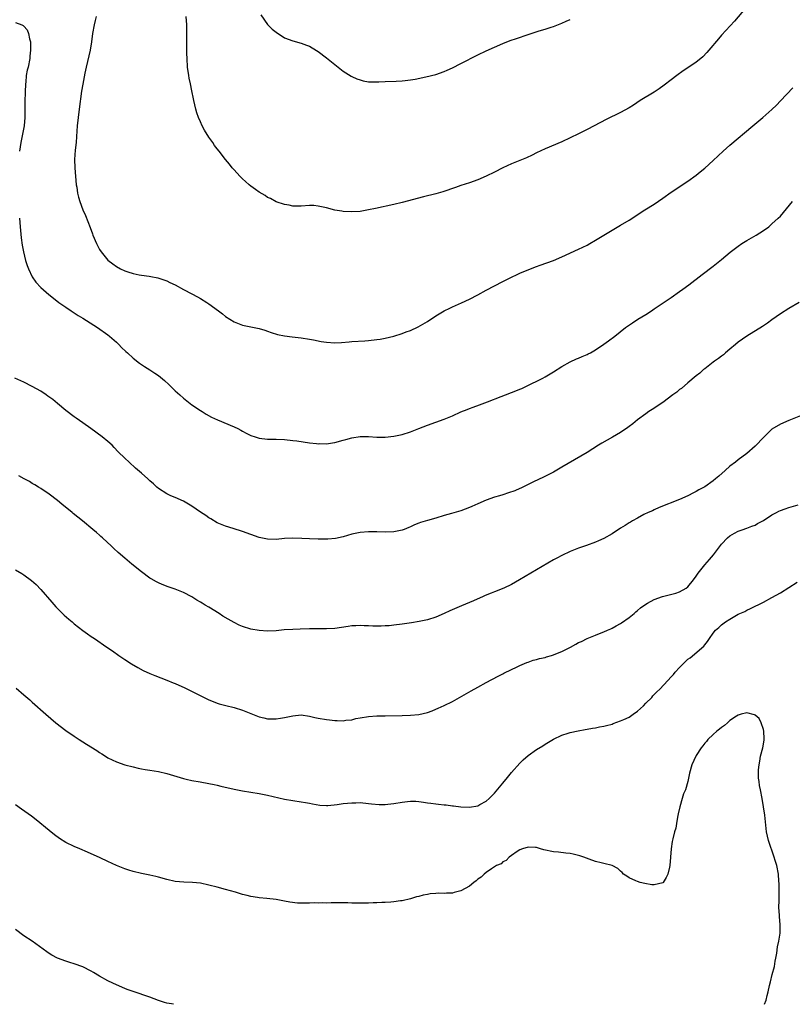
# Model space of a CAD drawing. Units: inches. Extents: x 2574000 to 2577000, y 1554000 to 1557000.
# Drawn here: x 2575518 to 2575702, y 1554000 to 1554234 of the extents above; entities that cross this region are included whole.
import ezdxf

# ---------------------------------------------------------------- set-up
doc = ezdxf.new("R2010")
doc.units = ezdxf.units.IN
doc.header["$MEASUREMENT"] = 0
doc.layers.add('LD25741554_10ft', color=62, linetype='Continuous')

msp = doc.modelspace()

# ---------------------------------------------------------------- linework, layer by layer
at = {"layer": 'LD25741554_10ft'}
for points, elevation in [([(2575690.72, 1554237), (2575688.09, 1554233.91), (2575685, 1554230.58), (2575684.27, 1554229.73), (2575682.02, 1554227), (2575681.54, 1554226.46), (2575680.55, 1554225.45), (2575680.04, 1554225), (2575679, 1554224.15), (2575677, 1554222.79), (2575675.9, 1554222.1), (2575674.33, 1554221), (2575673, 1554219.98), (2575671.34, 1554218.66), (2575670.18, 1554217.82), (2575668.95, 1554217.05), (2575665.67, 1554215), (2575664.05, 1554213.95), (2575663, 1554213.3), (2575661, 1554212.2), (2575657.52, 1554210.48), (2575654.66, 1554209), (2575653, 1554208.1), (2575651, 1554207.1), (2575649, 1554206.14), (2575647, 1554205.23), (2575643, 1554203.5), (2575641, 1554202.56), (2575639.95, 1554202.05), (2575638.58, 1554201.42), (2575637, 1554200.75), (2575635, 1554199.95), (2575633, 1554199.02), (2575631, 1554197.98), (2575629, 1554196.99), (2575627, 1554196.16), (2575625, 1554195.44), (2575623, 1554194.77), (2575621.69, 1554194.31), (2575618.67, 1554193.33), (2575617, 1554192.86), (2575614.12, 1554192.12), (2575609, 1554190.76), (2575607, 1554190.27), (2575602.66, 1554189.35), (2575601, 1554188.98), (2575599, 1554188.64), (2575597, 1554188.51), (2575595, 1554188.62), (2575594.68, 1554188.68), (2575593, 1554188.95), (2575591, 1554189.47), (2575589, 1554189.93), (2575587.98, 1554190.02), (2575587, 1554190.06), (2575585, 1554189.93), (2575584.1, 1554189.9), (2575583, 1554189.93), (2575582.13, 1554190.13), (2575581, 1554190.26), (2575579, 1554190.92), (2575577.68, 1554191.68), (2575577, 1554191.98), (2575576.4, 1554192.4), (2575575, 1554193.26), (2575574.15, 1554193.85), (2575573, 1554194.67), (2575572.6, 1554195), (2575571.75, 1554195.75), (2575571, 1554196.36), (2575570.35, 1554197), (2575569, 1554198.53), (2575568.6, 1554199), (2575567.91, 1554199.91), (2575567, 1554201.02), (2575565.45, 1554203), (2575565, 1554203.54), (2575564.36, 1554204.36), (2575563.93, 1554205), (2575563, 1554206.3), (2575561.94, 1554207.94), (2575561.43, 1554209), (2575561, 1554209.92), (2575560.54, 1554211), (2575560.13, 1554212.13), (2575559.9, 1554213), (2575559.45, 1554215), (2575559.39, 1554215.39), (2575559, 1554217.31), (2575558.61, 1554219), (2575558.34, 1554220.34), (2575558.22, 1554221), (2575557.97, 1554223), (2575557.84, 1554225), (2575557.8, 1554226.2), (2575557.79, 1554227), (2575557.81, 1554227.81), (2575557.79, 1554229), (2575557.81, 1554229.81), (2575557.79, 1554231.79), (2575557.75, 1554233), (2575557.62, 1554235)], 6970), ([(2575536.23, 1554235), (2575535.96, 1554234.04), (2575535.7, 1554233), (2575535.3, 1554231), (2575535.07, 1554229), (2575534.77, 1554227), (2575533.85, 1554223), (2575533.53, 1554221.53), (2575533, 1554218.9), (2575532.72, 1554217.28), (2575532.19, 1554213), (2575531.9, 1554211), (2575531.68, 1554209), (2575531.53, 1554206.47), (2575531.42, 1554205), (2575531.23, 1554203.23), (2575531.08, 1554201), (2575531.15, 1554199), (2575531.48, 1554195), (2575531.58, 1554194.42), (2575531.77, 1554193), (2575532, 1554192), (2575532.29, 1554191), (2575533, 1554189.04), (2575533.64, 1554187.64), (2575534.79, 1554184.79), (2575535.32, 1554183.32), (2575535.42, 1554183), (2575536.25, 1554181), (2575536.5, 1554180.5), (2575537, 1554179.62), (2575537.4, 1554179), (2575539, 1554177.07), (2575540.15, 1554176.15), (2575541, 1554175.51), (2575541.97, 1554175), (2575543, 1554174.51), (2575543.73, 1554174.27), (2575545, 1554173.91), (2575546.42, 1554173.58), (2575547, 1554173.51), (2575548.79, 1554173.21), (2575549.18, 1554173.18), (2575550.85, 1554172.85), (2575552.34, 1554172.34), (2575553, 1554172.09), (2575553.73, 1554171.73), (2575555, 1554171.15), (2575557, 1554170.08), (2575558.94, 1554169.06), (2575560.31, 1554168.31), (2575561, 1554167.94), (2575562.52, 1554167), (2575563, 1554166.69), (2575565.29, 1554165), (2575566.24, 1554164.24), (2575567, 1554163.66), (2575569, 1554162.37), (2575571, 1554161.57), (2575575, 1554160.82), (2575576.36, 1554160.36), (2575577, 1554160.18), (2575577.83, 1554159.83), (2575579.38, 1554159.38), (2575581.03, 1554159.03), (2575582.81, 1554158.81), (2575585, 1554158.57), (2575587, 1554158.25), (2575587.91, 1554158.09), (2575589.7, 1554157.7), (2575591, 1554157.51), (2575593, 1554157.38), (2575594.56, 1554157.44), (2575596.41, 1554157.59), (2575597, 1554157.68), (2575600.13, 1554157.87), (2575601, 1554157.91), (2575603, 1554158.13), (2575603.75, 1554158.25), (2575605, 1554158.51), (2575607, 1554159), (2575609, 1554159.59), (2575609.97, 1554159.97), (2575611, 1554160.32), (2575612.84, 1554161.16), (2575615, 1554162.46), (2575617, 1554163.77), (2575619, 1554164.97), (2575620.34, 1554165.66), (2575621, 1554165.96), (2575623.12, 1554166.88), (2575625, 1554167.74), (2575627, 1554168.79), (2575629, 1554169.88), (2575633, 1554171.94), (2575635, 1554173), (2575636.34, 1554173.66), (2575637, 1554173.97), (2575639.14, 1554174.86), (2575641, 1554175.56), (2575641.83, 1554175.83), (2575645, 1554176.98), (2575647, 1554177.84), (2575651, 1554179.65), (2575653, 1554180.64), (2575653.65, 1554181), (2575655, 1554181.8), (2575659, 1554184.21), (2575661, 1554185.38), (2575663, 1554186.59), (2575666.76, 1554189), (2575669, 1554190.4), (2575671, 1554191.76), (2575673, 1554193.19), (2575677, 1554195.84), (2575679, 1554197.29), (2575679.95, 1554198.05), (2575681, 1554198.93), (2575683, 1554200.75), (2575685.37, 1554203), (2575687, 1554204.43), (2575692.47, 1554209), (2575693.84, 1554210.16), (2575694.84, 1554211), (2575697, 1554212.89), (2575698.08, 1554213.91), (2575699.07, 1554214.93), (2575701.95, 1554218.05)], 6960), ([(2575575.42, 1554235.42), (2575577, 1554233.1), (2575578.04, 1554232.04), (2575579, 1554231.25), (2575581, 1554229.96), (2575583, 1554229.21), (2575585, 1554228.68), (2575586.21, 1554228.21), (2575587, 1554227.92), (2575587.56, 1554227.56), (2575589, 1554226.72), (2575591, 1554225.22), (2575593, 1554223.59), (2575595, 1554222.04), (2575596.85, 1554220.85), (2575597, 1554220.77), (2575598.22, 1554220.22), (2575599, 1554219.92), (2575599.74, 1554219.74), (2575601, 1554219.51), (2575601.48, 1554219.48), (2575603.46, 1554219.46), (2575605, 1554219.52), (2575607.61, 1554219.61), (2575609, 1554219.68), (2575609.76, 1554219.76), (2575611, 1554219.92), (2575612.12, 1554220.12), (2575614.63, 1554220.63), (2575617, 1554221.23), (2575619, 1554221.95), (2575619.74, 1554222.26), (2575621, 1554222.83), (2575623, 1554223.82), (2575627, 1554225.92), (2575629, 1554226.88), (2575631, 1554227.75), (2575633, 1554228.58), (2575634.73, 1554229.27), (2575636.19, 1554229.81), (2575639, 1554230.76), (2575641.6, 1554231.6), (2575643, 1554232), (2575644.47, 1554232.47), (2575645, 1554232.62), (2575647, 1554233.42), (2575648.06, 1554233.94), (2575649, 1554234.3)], 6980), ([(2575517, 1554233.55), (2575518.53, 1554233), (2575518.86, 1554232.86), (2575519, 1554232.75), (2575519.81, 1554231.81), (2575520.09, 1554231), (2575520.3, 1554229.7), (2575520.54, 1554229), (2575520.6, 1554228.6), (2575520.59, 1554227), (2575520.45, 1554225.55), (2575520.42, 1554225), (2575520.01, 1554223), (2575519.79, 1554222.21), (2575519.58, 1554221), (2575519.43, 1554219.43), (2575519.36, 1554219), (2575519.28, 1554217), (2575519.22, 1554214.78), (2575519.2, 1554211), (2575519.06, 1554209), (2575518.69, 1554207), (2575518.26, 1554205), (2575517.92, 1554203)], 6950), ([(2575517.93, 1554187), (2575518.01, 1554185.99), (2575518.12, 1554185), (2575518.34, 1554182.34), (2575518.58, 1554180.58), (2575518.88, 1554179), (2575519.41, 1554177), (2575519.8, 1554175.8), (2575520.1, 1554175), (2575521, 1554173.04), (2575521.82, 1554171.82), (2575523, 1554170.58), (2575524.91, 1554168.91), (2575526.01, 1554168.01), (2575527.34, 1554167), (2575529, 1554165.84), (2575530.23, 1554165), (2575530.69, 1554164.69), (2575531, 1554164.52), (2575531.9, 1554163.9), (2575533, 1554163.27), (2575536.51, 1554161), (2575539, 1554159.29), (2575539.37, 1554159), (2575541, 1554157.55), (2575541.57, 1554157), (2575542.26, 1554156.26), (2575543.28, 1554155.28), (2575543.62, 1554155), (2575545, 1554153.72), (2575546.54, 1554152.54), (2575547.74, 1554151.74), (2575549, 1554150.96), (2575550.18, 1554150.18), (2575551, 1554149.58), (2575552.42, 1554148.42), (2575553.47, 1554147.47), (2575555, 1554145.98), (2575556.08, 1554145), (2575557, 1554144.2), (2575559, 1554142.65), (2575561, 1554141.26), (2575561.41, 1554141), (2575562.4, 1554140.4), (2575563.68, 1554139.68), (2575565.04, 1554139.04), (2575569, 1554137.41), (2575569.87, 1554137), (2575570.62, 1554136.62), (2575571, 1554136.39), (2575571.92, 1554135.92), (2575573, 1554135.35), (2575574.04, 1554135), (2575575, 1554134.71), (2575577, 1554134.49), (2575579, 1554134.43), (2575581, 1554134.34), (2575583, 1554134.16), (2575583.96, 1554134.04), (2575587, 1554133.61), (2575588.6, 1554133.4), (2575589, 1554133.37), (2575589.39, 1554133.39), (2575591, 1554133.35), (2575592.44, 1554133.56), (2575593, 1554133.67), (2575595, 1554134.23), (2575595.59, 1554134.41), (2575597, 1554134.79), (2575599, 1554135.12), (2575601, 1554135.12), (2575603, 1554134.96), (2575605, 1554134.92), (2575607, 1554135.14), (2575609, 1554135.57), (2575611, 1554136.18), (2575613, 1554136.97), (2575615, 1554137.8), (2575619, 1554139.21), (2575619.37, 1554139.37), (2575621, 1554140.02), (2575623, 1554140.96), (2575624.48, 1554141.52), (2575625, 1554141.75), (2575625.94, 1554142.06), (2575627.38, 1554142.62), (2575629.33, 1554143.33), (2575632.58, 1554144.58), (2575636.05, 1554145.95), (2575637, 1554146.37), (2575637.45, 1554146.55), (2575638.44, 1554147), (2575642.45, 1554149), (2575643, 1554149.3), (2575645, 1554150.48), (2575647, 1554151.74), (2575649, 1554152.86), (2575650.47, 1554153.53), (2575651, 1554153.74), (2575651.86, 1554154.14), (2575653, 1554154.58), (2575653.26, 1554154.74), (2575653.79, 1554155), (2575655, 1554155.68), (2575657, 1554157.04), (2575658.11, 1554157.89), (2575659.59, 1554159), (2575662.17, 1554161), (2575663.83, 1554162.17), (2575665.05, 1554163), (2575667, 1554164.15), (2575668.3, 1554165), (2575669, 1554165.44), (2575673, 1554168.15), (2575675, 1554169.56), (2575675.82, 1554170.18), (2575677.2, 1554171.2), (2575680.37, 1554173.63), (2575683, 1554175.59), (2575685, 1554177.17), (2575687.09, 1554178.91), (2575689, 1554180.41), (2575689.87, 1554181), (2575691, 1554181.71), (2575693.25, 1554183), (2575695, 1554184.12), (2575696.22, 1554185), (2575697, 1554185.65), (2575698.5, 1554187), (2575699, 1554187.54), (2575701.85, 1554191)], 6950), ([(2575703.44, 1554167), (2575701, 1554165.52), (2575699, 1554164.26), (2575697, 1554162.84), (2575695.95, 1554162.05), (2575695, 1554161.44), (2575694.75, 1554161.25), (2575691, 1554158.99), (2575689, 1554157.5), (2575688.36, 1554157), (2575687, 1554155.84), (2575685.95, 1554155), (2575685.44, 1554154.56), (2575685, 1554154.23), (2575684.32, 1554153.68), (2575683.33, 1554153), (2575683, 1554152.75), (2575681, 1554151.22), (2575680.73, 1554151), (2575679.82, 1554150.18), (2575679, 1554149.51), (2575677, 1554147.83), (2575675.45, 1554146.55), (2575675, 1554146.24), (2575674.33, 1554145.67), (2575673.39, 1554145), (2575671, 1554143.22), (2575668.5, 1554141.51), (2575667.71, 1554141), (2575667, 1554140.51), (2575665, 1554139.04), (2575663.89, 1554138.11), (2575663, 1554137.48), (2575662.73, 1554137.27), (2575661, 1554136.06), (2575659.08, 1554134.92), (2575656.53, 1554133.47), (2575655.73, 1554133), (2575653, 1554131.32), (2575647, 1554127.78), (2575645, 1554126.63), (2575643.94, 1554126.06), (2575642.62, 1554125.38), (2575640.27, 1554124.27), (2575637.23, 1554122.77), (2575637, 1554122.68), (2575635.84, 1554122.16), (2575634.34, 1554121.66), (2575633, 1554121.24), (2575632.14, 1554121), (2575631, 1554120.65), (2575629, 1554119.98), (2575627, 1554119.11), (2575625.57, 1554118.43), (2575625, 1554118.19), (2575623, 1554117.44), (2575620.75, 1554116.75), (2575619, 1554116.27), (2575617, 1554115.69), (2575615, 1554115.09), (2575613.4, 1554114.6), (2575613, 1554114.44), (2575611.95, 1554114.05), (2575611, 1554113.61), (2575610.56, 1554113.44), (2575609.5, 1554113), (2575609, 1554112.81), (2575607, 1554112.42), (2575605, 1554112.34), (2575603, 1554112.39), (2575602.38, 1554112.38), (2575601, 1554112.42), (2575599, 1554112.25), (2575597, 1554111.82), (2575595, 1554111.25), (2575593.16, 1554110.84), (2575591.36, 1554110.64), (2575589, 1554110.63), (2575587, 1554110.72), (2575585.16, 1554110.84), (2575583, 1554110.92), (2575581, 1554110.81), (2575579, 1554110.62), (2575577, 1554110.65), (2575575, 1554111.09), (2575571, 1554112.52), (2575568.81, 1554113.19), (2575567, 1554113.72), (2575565, 1554114.57), (2575563.48, 1554115.48), (2575563, 1554115.74), (2575562.27, 1554116.26), (2575561, 1554117.11), (2575559, 1554118.52), (2575557, 1554119.73), (2575555, 1554120.58), (2575553.97, 1554121), (2575553, 1554121.45), (2575551, 1554122.72), (2575550.66, 1554123), (2575549.81, 1554123.81), (2575549, 1554124.51), (2575548.75, 1554124.75), (2575548.46, 1554125), (2575547, 1554126.35), (2575545.58, 1554127.58), (2575544.02, 1554129), (2575543, 1554129.95), (2575541.47, 1554131.47), (2575540.5, 1554132.5), (2575539.98, 1554133), (2575539, 1554133.87), (2575537.6, 1554135), (2575534.97, 1554136.97), (2575533, 1554138.38), (2575531.46, 1554139.46), (2575531, 1554139.76), (2575529, 1554141.27), (2575526.98, 1554142.98), (2575525.88, 1554143.88), (2575524.72, 1554144.72), (2575524.29, 1554145), (2575523, 1554145.84), (2575521, 1554147.02), (2575519, 1554148.04), (2575516.81, 1554149)], 6940), ([(2575705, 1554140.47), (2575701, 1554138.87), (2575699, 1554138.02), (2575697, 1554136.83), (2575695.03, 1554134.97), (2575693, 1554132.78), (2575691, 1554131.02), (2575689, 1554129.54), (2575688.32, 1554129), (2575687, 1554128), (2575685.89, 1554127), (2575684.33, 1554125.67), (2575683.59, 1554125), (2575683, 1554124.53), (2575681, 1554123.15), (2575679.61, 1554122.39), (2575679, 1554122.01), (2575678.3, 1554121.7), (2575677, 1554121), (2575675, 1554120.13), (2575670.17, 1554118.17), (2575669, 1554117.66), (2575668.57, 1554117.43), (2575667.55, 1554117), (2575666.5, 1554116.5), (2575665, 1554115.7), (2575663.81, 1554115), (2575663.31, 1554114.69), (2575663, 1554114.53), (2575662.08, 1554113.92), (2575661, 1554113.26), (2575659, 1554111.94), (2575657, 1554110.81), (2575655.76, 1554110.24), (2575655, 1554109.94), (2575652.84, 1554109.16), (2575651, 1554108.52), (2575649, 1554107.74), (2575647, 1554106.81), (2575645.84, 1554106.16), (2575645, 1554105.71), (2575636.94, 1554101), (2575635, 1554099.91), (2575633.2, 1554099), (2575633, 1554098.91), (2575631.61, 1554098.39), (2575631, 1554098.13), (2575630.16, 1554097.84), (2575628.76, 1554097.24), (2575628.27, 1554097), (2575625.98, 1554095.98), (2575625, 1554095.56), (2575623.16, 1554094.84), (2575622.58, 1554094.58), (2575620.35, 1554093.65), (2575619, 1554092.96), (2575617, 1554092.09), (2575615, 1554091.48), (2575613.06, 1554091.06), (2575611.23, 1554090.77), (2575610.65, 1554090.65), (2575609, 1554090.42), (2575607, 1554090.17), (2575605.93, 1554090.07), (2575605, 1554090.01), (2575604.04, 1554089.96), (2575602.03, 1554089.97), (2575601, 1554090.04), (2575599.95, 1554090.05), (2575599, 1554090.11), (2575597.97, 1554090.03), (2575597, 1554090.01), (2575596.14, 1554089.86), (2575593, 1554089.43), (2575591, 1554089.35), (2575589, 1554089.36), (2575587, 1554089.33), (2575584.72, 1554089.28), (2575583, 1554089.21), (2575580.94, 1554089.06), (2575579, 1554088.88), (2575577, 1554088.81), (2575575, 1554088.92), (2575573, 1554089.26), (2575571, 1554089.89), (2575570.23, 1554090.23), (2575569, 1554090.8), (2575567.6, 1554091.6), (2575566.37, 1554092.37), (2575565.44, 1554093), (2575563, 1554094.45), (2575562.16, 1554095), (2575561.42, 1554095.42), (2575561, 1554095.7), (2575560.18, 1554096.18), (2575559, 1554096.95), (2575557, 1554097.95), (2575555, 1554098.76), (2575553.33, 1554099.33), (2575551.88, 1554099.88), (2575551, 1554100.26), (2575550.52, 1554100.52), (2575549.25, 1554101.25), (2575549, 1554101.41), (2575547, 1554102.92), (2575544.72, 1554104.72), (2575543, 1554106.11), (2575541.46, 1554107.46), (2575540.44, 1554108.44), (2575539.87, 1554109), (2575537.71, 1554111), (2575537.32, 1554111.32), (2575537, 1554111.62), (2575536.24, 1554112.24), (2575535.41, 1554113), (2575532.97, 1554115), (2575530.76, 1554116.76), (2575530.48, 1554117), (2575528.03, 1554119), (2575527, 1554119.87), (2575525, 1554121.37), (2575523, 1554122.68), (2575522.48, 1554123), (2575521.6, 1554123.6), (2575521, 1554123.94), (2575520.35, 1554124.35), (2575519.1, 1554125), (2575517.77, 1554125.77)], 6930), ([(2575517, 1554103.4), (2575518.51, 1554102.51), (2575519, 1554102.18), (2575520.85, 1554100.85), (2575521.89, 1554099.89), (2575523, 1554098.7), (2575525.65, 1554095.65), (2575526.6, 1554094.6), (2575528.61, 1554092.61), (2575529.67, 1554091.67), (2575530.49, 1554091), (2575531, 1554090.55), (2575533, 1554088.94), (2575534.11, 1554088.11), (2575535, 1554087.5), (2575535.78, 1554087), (2575538.75, 1554085), (2575540.06, 1554084.06), (2575541.56, 1554083), (2575543, 1554082.04), (2575544.63, 1554081), (2575546.12, 1554080.12), (2575547.42, 1554079.42), (2575549, 1554078.68), (2575550.19, 1554078.19), (2575553, 1554077.14), (2575554.49, 1554076.49), (2575555, 1554076.3), (2575557.26, 1554075.26), (2575563, 1554072.46), (2575564.03, 1554072.03), (2575565, 1554071.64), (2575565.49, 1554071.49), (2575567.06, 1554071.06), (2575569, 1554070.61), (2575571, 1554070.01), (2575573.42, 1554069), (2575575, 1554068.4), (2575576.12, 1554068.12), (2575577, 1554067.95), (2575577.9, 1554067.9), (2575579, 1554067.93), (2575580.06, 1554068.06), (2575581, 1554068.23), (2575583, 1554068.65), (2575585, 1554068.87), (2575587, 1554068.59), (2575588.26, 1554068.26), (2575589, 1554068.1), (2575591, 1554067.74), (2575591.7, 1554067.7), (2575593, 1554067.53), (2575593.56, 1554067.56), (2575595, 1554067.48), (2575595.59, 1554067.59), (2575597, 1554067.71), (2575597.96, 1554067.96), (2575599, 1554068.17), (2575601, 1554068.49), (2575603, 1554068.62), (2575605, 1554068.67), (2575609, 1554068.72), (2575611, 1554068.76), (2575613, 1554068.97), (2575615, 1554069.45), (2575616.15, 1554069.85), (2575617, 1554070.18), (2575617.58, 1554070.42), (2575619, 1554071.08), (2575621, 1554072.07), (2575622.69, 1554073), (2575625.44, 1554074.56), (2575627, 1554075.48), (2575629, 1554076.58), (2575631.89, 1554078.11), (2575633, 1554078.65), (2575633.22, 1554078.78), (2575635, 1554079.64), (2575636.19, 1554080.19), (2575637, 1554080.59), (2575638.69, 1554081.31), (2575639, 1554081.41), (2575640.16, 1554081.84), (2575641, 1554082.03), (2575641.72, 1554082.28), (2575643, 1554082.54), (2575643.34, 1554082.66), (2575644.58, 1554083), (2575645, 1554083.13), (2575645.21, 1554083.21), (2575647, 1554083.97), (2575649.03, 1554085), (2575650.32, 1554085.68), (2575651, 1554086.08), (2575651.67, 1554086.33), (2575653.03, 1554087.03), (2575655, 1554087.84), (2575656.37, 1554088.37), (2575657, 1554088.59), (2575657.86, 1554089), (2575658.65, 1554089.35), (2575659, 1554089.47), (2575659.93, 1554090.07), (2575661, 1554090.62), (2575661.21, 1554090.79), (2575663, 1554092.06), (2575664.18, 1554093), (2575664.61, 1554093.39), (2575665, 1554093.7), (2575665.69, 1554094.31), (2575667, 1554095.21), (2575667.42, 1554095.42), (2575669, 1554096.32), (2575670.97, 1554097.03), (2575672.57, 1554097.43), (2575674.15, 1554097.85), (2575675, 1554098.13), (2575676.55, 1554099), (2575677, 1554099.32), (2575678.37, 1554101), (2575679, 1554101.84), (2575679.44, 1554102.56), (2575679.78, 1554103), (2575681, 1554104.55), (2575682.17, 1554105.83), (2575683.1, 1554106.9), (2575685, 1554109.44), (2575686.43, 1554111), (2575687, 1554111.45), (2575688.09, 1554112.09), (2575689, 1554112.58), (2575690.17, 1554113), (2575690.8, 1554113.2), (2575691, 1554113.31), (2575692.22, 1554113.78), (2575693, 1554114.02), (2575693.58, 1554114.42), (2575695, 1554115.07), (2575697, 1554116.44), (2575698.06, 1554117), (2575698.65, 1554117.35), (2575699, 1554117.51), (2575700.11, 1554117.89), (2575701, 1554118.17), (2575703.2, 1554118.8)], 6920), ([(2575517.18, 1554075.18), (2575519, 1554073.6), (2575520.41, 1554072.41), (2575521, 1554071.87), (2575524.22, 1554069), (2575526.61, 1554067), (2575529, 1554065.15), (2575531, 1554063.76), (2575532.17, 1554063), (2575533, 1554062.48), (2575533.93, 1554061.93), (2575536.36, 1554060.36), (2575537, 1554059.91), (2575537.56, 1554059.56), (2575538.41, 1554059), (2575539, 1554058.63), (2575541, 1554057.68), (2575543, 1554056.99), (2575545, 1554056.46), (2575546.21, 1554056.21), (2575547, 1554056.01), (2575547.88, 1554055.88), (2575549, 1554055.67), (2575551, 1554055.37), (2575553, 1554054.92), (2575557, 1554053.7), (2575557.58, 1554053.58), (2575559, 1554053.25), (2575560.94, 1554052.94), (2575563, 1554052.56), (2575564.26, 1554052.26), (2575565, 1554052.1), (2575565.87, 1554051.87), (2575569, 1554051.19), (2575571, 1554050.81), (2575575, 1554050.15), (2575577, 1554049.75), (2575581, 1554048.83), (2575583, 1554048.45), (2575585, 1554048.17), (2575586, 1554048), (2575587, 1554047.85), (2575587.69, 1554047.69), (2575589.4, 1554047.4), (2575591, 1554047.31), (2575591.31, 1554047.31), (2575593.52, 1554047.52), (2575595, 1554047.74), (2575597, 1554047.94), (2575597.97, 1554047.97), (2575599, 1554047.98), (2575601, 1554047.81), (2575601.7, 1554047.7), (2575603.55, 1554047.55), (2575605, 1554047.57), (2575605.62, 1554047.62), (2575607, 1554047.79), (2575609, 1554048.12), (2575610.27, 1554048.27), (2575611, 1554048.33), (2575612.3, 1554048.3), (2575613, 1554048.24), (2575614.09, 1554048.09), (2575615, 1554047.95), (2575615.86, 1554047.85), (2575617, 1554047.66), (2575617.65, 1554047.65), (2575619, 1554047.45), (2575619.46, 1554047.46), (2575621, 1554047.23), (2575621.23, 1554047.23), (2575623, 1554047.01), (2575625, 1554046.9), (2575627, 1554047.23), (2575627.5, 1554047.5), (2575629, 1554048.35), (2575629.68, 1554049), (2575631, 1554050.2), (2575633, 1554052.6), (2575634.04, 1554053.96), (2575635, 1554055.12), (2575637, 1554057.37), (2575637.82, 1554058.18), (2575639, 1554059.21), (2575641, 1554060.62), (2575642.47, 1554061.53), (2575643, 1554061.88), (2575645, 1554063.1), (2575647, 1554064.04), (2575648.48, 1554064.48), (2575649, 1554064.66), (2575650.91, 1554065.09), (2575652.59, 1554065.41), (2575653, 1554065.47), (2575654.29, 1554065.71), (2575655, 1554065.81), (2575655.98, 1554066.02), (2575657, 1554066.17), (2575657.63, 1554066.37), (2575659, 1554066.69), (2575659.21, 1554066.79), (2575661, 1554067.42), (2575661.76, 1554067.76), (2575663, 1554068.35), (2575664.01, 1554069), (2575665, 1554069.74), (2575666.45, 1554071), (2575667, 1554071.61), (2575668.38, 1554073), (2575668.64, 1554073.36), (2575669.64, 1554074.36), (2575670.33, 1554075), (2575672.25, 1554077), (2575673, 1554077.88), (2575673.54, 1554078.46), (2575673.98, 1554079), (2575675, 1554080.15), (2575675.86, 1554081), (2575676.46, 1554081.54), (2575677, 1554082.08), (2575677.53, 1554082.47), (2575680.79, 1554085.21), (2575681, 1554085.51), (2575681.69, 1554086.31), (2575682.11, 1554087), (2575683, 1554088.27), (2575683.54, 1554089), (2575684.33, 1554089.67), (2575685, 1554090.31), (2575685.93, 1554091), (2575687, 1554091.66), (2575688.57, 1554092.57), (2575689, 1554092.8), (2575689.39, 1554093), (2575690.51, 1554093.49), (2575691, 1554093.77), (2575691.86, 1554094.14), (2575695, 1554095.71), (2575697, 1554096.77), (2575699, 1554097.91), (2575703, 1554100.45)], 6910), ([(2575695.25, 1554000), (2575695.61, 1554001), (2575695.88, 1554002.12), (2575696.12, 1554003), (2575696.45, 1554004.45), (2575696.62, 1554005.38), (2575697.09, 1554007.09), (2575697.57, 1554009), (2575697.75, 1554010.25), (2575697.93, 1554011), (2575698.16, 1554012.16), (2575698.31, 1554013.69), (2575698.63, 1554015), (2575698.93, 1554016.93), (2575698.96, 1554019), (2575698.82, 1554020.82), (2575698.76, 1554021.24), (2575698.67, 1554023), (2575698.71, 1554024.71), (2575698.69, 1554025.31), (2575698.75, 1554027), (2575698.74, 1554028.74), (2575698.67, 1554029.33), (2575698.53, 1554031), (2575698.13, 1554033), (2575697.79, 1554034.21), (2575697.55, 1554035), (2575696.19, 1554039), (2575695.98, 1554039.98), (2575695.73, 1554041), (2575695.45, 1554043.45), (2575695.29, 1554045), (2575694.65, 1554049), (2575694.27, 1554051), (2575694.04, 1554052.04), (2575693.92, 1554053), (2575693.78, 1554053.78), (2575693.78, 1554055), (2575693.77, 1554055.77), (2575693.93, 1554057), (2575694.14, 1554057.86), (2575694.3, 1554059), (2575694.8, 1554061), (2575695.14, 1554062.86), (2575695.16, 1554063.16), (2575695.1, 1554065), (2575695, 1554065.4), (2575694.44, 1554067), (2575693.96, 1554067.96), (2575693, 1554068.77), (2575692.86, 1554068.86), (2575691, 1554069.37), (2575689.68, 1554069), (2575689, 1554068.83), (2575688.55, 1554068.55), (2575687, 1554067.52), (2575686.41, 1554067), (2575685.69, 1554066.31), (2575685, 1554065.89), (2575684.54, 1554065.46), (2575683.91, 1554065), (2575683, 1554064.22), (2575681.76, 1554063), (2575681.44, 1554062.56), (2575681, 1554062.11), (2575680.54, 1554061.46), (2575680.18, 1554061), (2575679, 1554059.18), (2575678.89, 1554059), (2575677.96, 1554057), (2575677.38, 1554055), (2575677.02, 1554053), (2575676.4, 1554051), (2575675.96, 1554050.04), (2575675.62, 1554049), (2575675.06, 1554047), (2575674.7, 1554045.3), (2575674.5, 1554044.5), (2575674.25, 1554043), (2575674.1, 1554041.9), (2575673.82, 1554041), (2575673.38, 1554039.38), (2575673.29, 1554038.71), (2575672.99, 1554037), (2575672.87, 1554035), (2575672.72, 1554033), (2575672.6, 1554032.6), (2575672.21, 1554031), (2575671.85, 1554030.15), (2575671.08, 1554029), (2575671, 1554028.91), (2575669, 1554028.39), (2575668.43, 1554028.43), (2575666.73, 1554028.73), (2575665.61, 1554029), (2575665, 1554029.2), (2575664.61, 1554029.39), (2575663, 1554030.09), (2575662.45, 1554030.45), (2575661.71, 1554031), (2575661.35, 1554031.35), (2575661, 1554031.64), (2575660.3, 1554032.3), (2575659, 1554033.01), (2575657, 1554033.51), (2575656.37, 1554033.63), (2575655, 1554034), (2575653.49, 1554034.51), (2575652.2, 1554035), (2575651.29, 1554035.29), (2575649.7, 1554035.7), (2575649, 1554035.85), (2575647.99, 1554035.99), (2575646.18, 1554036.18), (2575645, 1554036.26), (2575642.74, 1554036.74), (2575641.95, 1554037), (2575641, 1554037.29), (2575640.72, 1554037.28), (2575639, 1554037.42), (2575637.66, 1554037), (2575637, 1554036.76), (2575636.38, 1554036.38), (2575635, 1554035.4), (2575634.47, 1554035), (2575633.77, 1554034.23), (2575633, 1554033.92), (2575632.57, 1554033.43), (2575631.48, 1554033), (2575630.25, 1554032.25), (2575629, 1554031.35), (2575628.52, 1554031), (2575627.77, 1554030.23), (2575627, 1554029.76), (2575626.62, 1554029.38), (2575626.1, 1554029), (2575625, 1554028.14), (2575623, 1554027.02), (2575621.41, 1554026.59), (2575621, 1554026.46), (2575619.56, 1554026.44), (2575619, 1554026.35), (2575617.58, 1554026.42), (2575617, 1554026.35), (2575615.7, 1554026.3), (2575615, 1554026.15), (2575614.01, 1554025.99), (2575613, 1554025.68), (2575612.44, 1554025.56), (2575611, 1554025.12), (2575609, 1554024.65), (2575608.61, 1554024.61), (2575607, 1554024.36), (2575606.33, 1554024.33), (2575605, 1554024.22), (2575604.21, 1554024.21), (2575603, 1554024.15), (2575602.14, 1554024.14), (2575601, 1554024.09), (2575600.08, 1554024.08), (2575599, 1554024.05), (2575598.08, 1554024.08), (2575597, 1554024.06), (2575596.11, 1554024.11), (2575595, 1554024.11), (2575594.13, 1554024.13), (2575593, 1554024.11), (2575592.14, 1554024.14), (2575591, 1554024.1), (2575590.15, 1554024.15), (2575589, 1554024.1), (2575588.12, 1554024.13), (2575587, 1554024.06), (2575585, 1554024.06), (2575584.1, 1554024.1), (2575582.29, 1554024.29), (2575581, 1554024.55), (2575580.6, 1554024.6), (2575579, 1554024.92), (2575576.8, 1554025.2), (2575575, 1554025.36), (2575574.55, 1554025.45), (2575573, 1554025.66), (2575572.1, 1554025.9), (2575571, 1554026.16), (2575569.34, 1554026.66), (2575567, 1554027.33), (2575565, 1554027.87), (2575563, 1554028.38), (2575561, 1554028.79), (2575559.1, 1554029), (2575557.08, 1554029.08), (2575555, 1554029.25), (2575553, 1554029.7), (2575551, 1554030.27), (2575550.42, 1554030.42), (2575549, 1554030.74), (2575547, 1554031.12), (2575545, 1554031.58), (2575543.94, 1554031.94), (2575543, 1554032.23), (2575541, 1554033.02), (2575539, 1554033.94), (2575537.18, 1554034.82), (2575535.54, 1554035.54), (2575535, 1554035.81), (2575534.17, 1554036.17), (2575532.31, 1554037), (2575531, 1554037.54), (2575529, 1554038.51), (2575527.45, 1554039.45), (2575526.29, 1554040.29), (2575525, 1554041.33), (2575521.92, 1554043.92), (2575520.79, 1554044.79), (2575518.44, 1554046.44), (2575517, 1554047.42)], 6900), ([(2575554.57, 1554000), (2575554.1, 1554000.1), (2575553, 1554000.25), (2575552.46, 1554000.46), (2575551, 1554000.91), (2575549, 1554001.66), (2575545.02, 1554003.02), (2575543.56, 1554003.56), (2575543, 1554003.78), (2575541, 1554004.63), (2575540.2, 1554005), (2575539, 1554005.59), (2575537, 1554006.71), (2575535.58, 1554007.58), (2575535, 1554007.92), (2575533, 1554008.92), (2575531, 1554009.64), (2575529.94, 1554009.94), (2575529, 1554010.25), (2575527, 1554011), (2575525.69, 1554011.69), (2575525, 1554012.09), (2575524.46, 1554012.46), (2575520.96, 1554015), (2575519, 1554016.31), (2575517, 1554017.79)], 6890)]:
    msp.add_lwpolyline(points, dxfattribs=dict(at, elevation=elevation))

doc.saveas('drawing.dxf')
